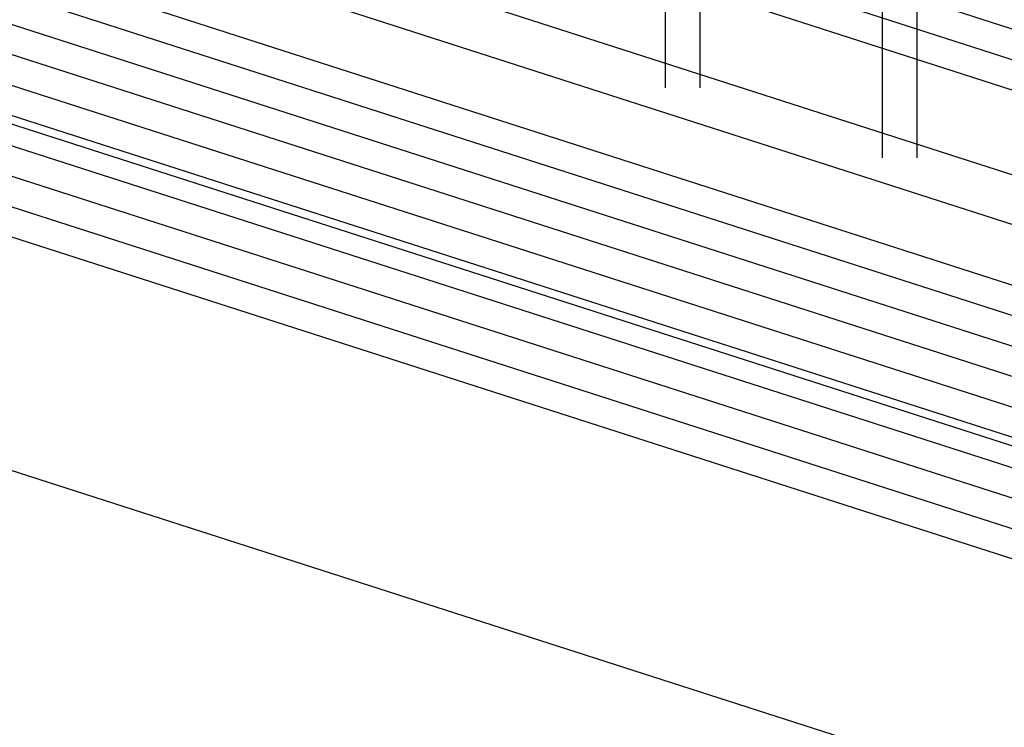
# Model space of a CAD drawing. Extents: x -101 to 101, y -57 to 57.
# Drawn here: x -56 to -51, y -1 to 2 of the extents above; entities that cross this region are included whole.
import ezdxf

# ---------------------------------------------------------------- set-up
doc = ezdxf.new("R2010")
doc.units = 0
doc.layers.get('0').update_dxf_attribs({"linetype": 'CONTINUOUS'})

msp = doc.modelspace()

# ---------------------------------------------------------------- linework, layer by layer
at = {"color": 0}
for points in [[(-51.9141, 1.838), (-51.9141, 13.1631)], [(-51.7664, 1.838), (-51.7664, 13.1631)], [(-52.8354, 2.1342), (-52.8354, 12.867)], [(-52.6877, 2.1342), (-52.6877, 12.867)], [(-75.464, 6.8916), (-37.5468, -5.2985)], [(-50.3934, 1.814), (-59.6246, 4.7819)], [(-50.1689, 1.8702), (-59.0202, 4.7158)], [(-58.2952, 3.7845), (-49.4439, 0.9388)], [(-50.0059, 1.329), (-57.4765, 3.7307)], [(-58.6311, 3.5057), (-49.3998, 0.5379)], [(-58.0267, 3.4396), (-49.1754, 0.5939)], [(-58.3625, 3.1608), (-49.1313, 0.1929)], [(-57.7581, 3.0947), (-48.9069, 0.2491)], [(-50.6619, 2.159), (-52.8703, 2.869)], [(-58.094, 2.8158), (-48.8628, -0.152)], [(-57.4897, 2.7498), (-48.6383, -0.0958)], [(-57.8255, 2.4709), (-48.5944, -0.4969)], [(-57.2212, 2.4049), (-48.3698, -0.4408)], [(-47.7802, -0.538), (-56.3203, 2.2076)], [(-57.5569, 2.126), (-48.3258, -0.8417)], [(-56.9526, 2.06), (-48.1013, -0.7857)]]:
    msp.add_lwpolyline(points, dxfattribs=at)

doc.saveas('drawing.dxf')
